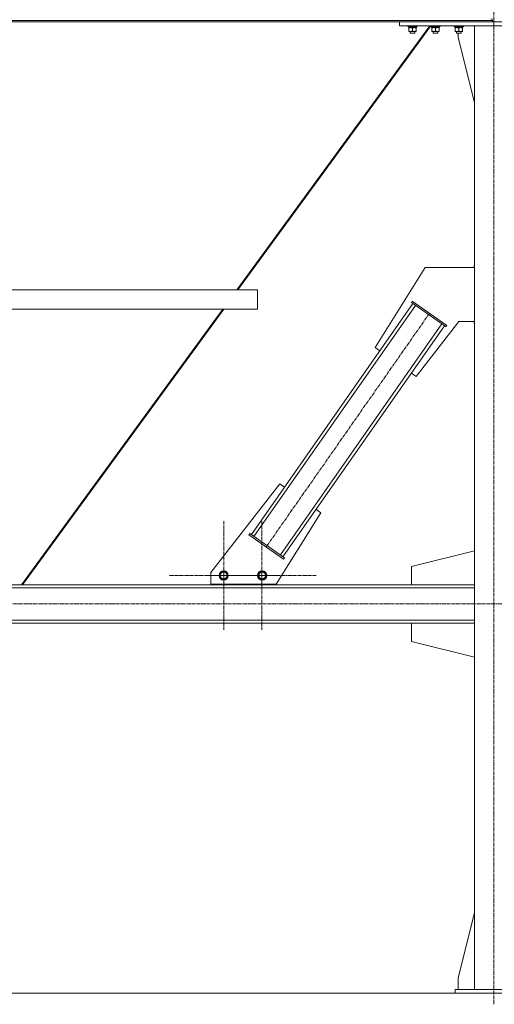
# Model space of a CAD drawing. Units: millimetres. Extents: x 0 to 39560, y -10 to 27300.
# Drawn here: x 31954 to 33187, y 15108 to 17662 of the extents above; entities that cross this region are included whole.
import ezdxf

# ---------------------------------------------------------------- set-up
doc = ezdxf.new("R2010")
doc.units = ezdxf.units.MM
doc.linetypes.add('K5LT_AXLED', pattern=[13.225, 8.725, -1.5, 1.5, -1.5])
doc.linetypes.add('K5LT_THIN', pattern=[0])
for name, color, linetype, true_color in [('OSI', 2, 'Continuous', 0xffff00), ('R', 1, 'Continuous', 0xff0000), ('WELDING', 7, 'Continuous', 0xffffff)]:
    doc.layers.add(name, color=color, linetype=linetype, true_color=true_color)

msp = doc.modelspace()

# ---------------------------------------------------------------- linework, layer by layer
at = {"layer": 'OSI', "color": 30, "linetype": 'K5LT_AXLED', "lineweight": 13, "true_color": 0xff8000}
for p, q in [((33185.1, 15107.8), (33185.1, 20989.8)), ((33018.2, 16900.3), (32594.1, 16294.3)), ((32483.8, 16220.3), (32483.8, 16362.3)), ((32583.1, 16220.3), (32583.1, 16362.3)), ((32483.8, 16220.3), (32341.8, 16220.3)), ((32583.1, 16220.3), (32441.1, 16220.3)), ((32483.8, 16220.3), (32483.8, 16078.3)), ((32483.8, 16220.3), (32625.8, 16220.3)), ((32583.1, 16220.3), (32583.1, 16078.3)), ((32583.1, 16220.3), (32725.1, 16220.3)), ((35940.8, 16146.3), (24847.8, 16146.3))]:
    msp.add_line(p, q, dxfattribs=at)
at = {"layer": 'R', "color": 7, "linetype": 'K5LT_THIN', "lineweight": 13}
for p, q in [((30384.1, 17659.9), (33182.1, 17659.9)), ((30384.1, 17656.3), (33182.1, 17656.3)), ((32940.1, 17646.3), (32940.1, 17656.3)), ((32940.1, 17656.3), (33430.1, 17656.3)), ((33182.1, 17659.9), (33182.1, 17656.3)), ((33182.1, 17659.9), (33182.1, 17656.3)), ((32518.2, 16961.3), (33018.8, 17646.3)), ((32520.8, 16961.3), (33021.5, 17646.3)), ((33021.5, 17646.3), (32520.8, 16961.3)), ((32940.1, 17646.3), (33430.1, 17646.3)), ((32962.1, 17646.3), (32962.1, 17644.4)), ((32986.1, 17644.4), (32962.1, 17644.4)), ((32962.1, 17644.4), (32962.2, 17644.1)), ((32985.9, 17644.1), (32962.2, 17644.1)), ((32963.6, 17641.6), (32963.7, 17642.9)), ((32963.6, 17641.6), (32963.8, 17641.6)), ((32984.6, 17641.6), (32963.8, 17641.6)), ((32964.6, 17640.7), (32964.6, 17641.6)), ((32964.6, 17640.7), (32964.6, 17632.4)), ((32964.6, 17631.6), (32964.6, 17632.4)), ((32983.6, 17631.6), (32964.6, 17631.6)), ((32968.1, 17631.6), (32968.1, 17627.4)), ((32980.1, 17627.4), (32968.1, 17627.4)), ((32968.1, 17627.4), (32969.1, 17626.9)), ((32979.1, 17626.9), (32969.1, 17626.9)), ((32974.1, 17640.7), (32974.1, 17632.4)), ((32980.1, 17627.4), (32979.1, 17626.9)), ((32980.1, 17631.6), (32980.1, 17627.4)), ((32983.6, 17641.6), (32983.6, 17640.7)), ((32983.6, 17640.7), (32983.6, 17632.4)), ((32983.6, 17632.4), (32983.6, 17631.6)), ((32984.6, 17644.1), (32984.6, 17641.6)), ((32986.1, 17644.4), (32985.9, 17644.1)), ((32986.1, 17646.3), (32986.1, 17644.4)), ((33022.1, 17646.3), (33022.1, 17644.4)), ((33046.1, 17644.4), (33022.1, 17644.4)), ((33022.1, 17644.4), (33022.2, 17644.1)), ((33045.9, 17644.1), (33022.2, 17644.1)), ((33023.6, 17641.6), (33023.7, 17642.9)), ((33023.6, 17641.6), (33023.8, 17641.6)), ((33044.6, 17641.6), (33023.8, 17641.6)), ((33024.6, 17640.7), (33024.6, 17641.6)), ((33024.6, 17640.7), (33024.6, 17632.4)), ((33024.6, 17631.6), (33024.6, 17632.4)), ((33043.6, 17631.6), (33024.6, 17631.6)), ((33028.1, 17631.6), (33028.1, 17627.4)), ((33040.1, 17627.4), (33028.1, 17627.4)), ((33028.1, 17627.4), (33029.1, 17626.9)), ((33039.1, 17626.9), (33029.1, 17626.9)), ((33034.1, 17640.7), (33034.1, 17632.4)), ((33040.1, 17627.4), (33039.1, 17626.9)), ((33040.1, 17631.6), (33040.1, 17627.4)), ((33043.6, 17641.6), (33043.6, 17640.7)), ((33043.6, 17640.7), (33043.6, 17632.4)), ((33043.6, 17632.4), (33043.6, 17631.6)), ((33044.6, 17644.1), (33044.6, 17641.6)), ((33046.1, 17644.4), (33045.9, 17644.1)), ((33046.1, 17646.3), (33046.1, 17644.4)), ((33082.1, 17646.3), (33082.1, 17644.4)), ((33106.1, 17644.4), (33082.1, 17644.4)), ((33082.1, 17644.4), (33082.2, 17644.1)), ((33105.9, 17644.1), (33082.2, 17644.1)), ((33083.6, 17641.6), (33083.7, 17642.9)), ((33083.6, 17641.6), (33083.8, 17641.6)), ((33104.6, 17641.6), (33083.8, 17641.6)), ((33084.6, 17640.7), (33084.6, 17641.6)), ((33084.6, 17640.7), (33084.6, 17632.4)), ((33084.6, 17631.6), (33084.6, 17632.4)), ((33103.6, 17631.6), (33084.6, 17631.6)), ((33088.1, 17631.6), (33088.1, 17627.4)), ((33100.1, 17627.4), (33088.1, 17627.4)), ((33088.1, 17627.4), (33089.1, 17626.9)), ((33099.1, 17626.9), (33089.1, 17626.9)), ((33092.3, 17616.3), (33092.3, 17626.9)), ((33094.1, 17640.7), (33094.1, 17632.4)), ((33100.1, 17627.4), (33099.1, 17626.9)), ((33100.1, 17631.6), (33100.1, 17627.4)), ((33103.6, 17641.6), (33103.6, 17640.7)), ((33103.6, 17640.7), (33103.6, 17632.4)), ((33103.6, 17632.4), (33103.6, 17631.6)), ((33104.6, 17644.1), (33104.6, 17641.6)), ((33106.1, 17644.4), (33105.9, 17644.1)), ((33106.1, 17646.3), (33106.1, 17644.4)), ((33235.1, 17646.3), (33135.1, 17646.3)), ((33135.1, 17646.3), (33135.1, 15146.3)), ((33135.1, 17447.1), (33092.3, 17616.3)), ((33006.8, 17019.1), (32877, 16811.3)), ((33135.1, 17019.1), (33006.8, 17019.1)), ((33135.1, 17024.1), (33134.3, 17024.1)), ((33134.3, 17024.1), (33134.3, 17019.1)), ((30996.1, 16961.3), (32572, 16961.3)), ((32572, 16961.3), (32572, 16911.3)), ((32572, 16961.3), (32572, 16911.3)), ((30996.1, 16911.3), (32572, 16911.3)), ((31959, 16196.3), (32481.6, 16911.3)), ((31961.6, 16196.3), (32484.2, 16911.3)), ((32484.2, 16911.3), (31961.6, 16196.3)), ((32572, 16911.2), (32484.2, 16911.2)), ((32570.8, 16911.2), (32484.2, 16911.2)), ((32555.7, 16326.2), (32975.3, 16925.6)), ((32562.2, 16321.6), (32981.8, 16921)), ((32570.8, 16911.2), (32570.6, 16911.3)), ((32572, 16911.2), (32570.8, 16911.2)), ((32572, 16911.2), (32570.8, 16911.2)), ((32572, 16911.3), (32572, 16911.2)), ((32971.2, 16928.5), (32973.5, 16931.8)), ((32971.2, 16928.5), (33061.3, 16865.4)), ((32973.5, 16931.8), (33063.6, 16868.7)), ((32631.1, 16273.5), (33050.6, 16872.9)), ((32637.6, 16268.9), (33057.2, 16868.3)), ((32983.5, 16736.8), (33094.6, 16879.1)), ((33061.3, 16865.4), (33063.6, 16868.7)), ((33094.6, 16879.1), (33135.1, 16879.1)), ((33134.3, 16879.1), (33134.3, 16874.1)), ((33134.3, 16874.1), (33135.1, 16874.1)), ((32877, 16811.3), (32889.3, 16802.7)), ((32971.2, 16745.4), (32983.5, 16736.8)), ((32629.4, 16457.7), (32450.1, 16228.1)), ((32641.7, 16449.1), (32629.4, 16457.7)), ((32620.1, 16197.7), (32735.9, 16383.2)), ((32735.9, 16383.2), (32723.6, 16391.8)), ((32551.6, 16329.1), (32549.3, 16325.8)), ((32639.4, 16262.7), (32549.3, 16325.8)), ((32641.7, 16266), (32551.6, 16329.1)), ((32971.9, 16243.3), (33135.1, 16284.5)), ((32641.7, 16266), (32639.4, 16262.7)), ((32450.1, 16228.1), (32450.1, 16197.7)), ((32472.8, 16220.3), (32478.3, 16229.8)), ((32478.3, 16210.8), (32472.8, 16220.3)), ((32478.3, 16229.8), (32489.3, 16229.8)), ((32489.3, 16229.8), (32492, 16225)), ((32494.7, 16220.3), (32489.3, 16210.8)), ((32492, 16225), (32494.7, 16220.3)), ((32572.8, 16220.3), (32578.3, 16229.8)), ((32578.3, 16210.8), (32572.8, 16220.3)), ((32578.3, 16229.8), (32589.3, 16229.8)), ((32589.3, 16229.8), (32592, 16225)), ((32594.7, 16220.3), (32589.3, 16210.8)), ((32592, 16225), (32594.7, 16220.3)), ((32971.9, 16196.3), (32971.9, 16243.3)), ((30431.1, 16196.3), (33135.1, 16196.3)), ((32450.1, 16197.7), (32620.1, 16197.7)), ((32458.4, 16196.3), (32458.4, 16197.7)), ((32608.4, 16196.3), (32458.4, 16196.3)), ((32489.3, 16210.8), (32478.3, 16210.8)), ((32589.3, 16210.8), (32578.3, 16210.8)), ((32608.4, 16197.7), (32608.4, 16196.3)), ((32608.8, 16197.7), (32608.8, 16196.3)), ((33135.1, 16196.3), (32971.9, 16196.3)), ((30431.1, 16188.3), (33135.1, 16188.3)), ((30431.1, 16104.3), (33135.1, 16104.3)), ((30431.1, 16096.3), (33135.1, 16096.3)), ((33135.1, 16096.3), (32971.9, 16096.3)), ((32971.9, 16096.3), (32971.9, 16049.3)), ((32971.9, 16049.3), (33135.1, 16008)), ((33135.1, 15345.5), (33092.3, 15176.3)), ((33092.3, 15176.3), (33092.3, 15146.3)), ((24926, 15136.3), (35836, 15136.3)), ((33085.1, 15146.3), (33285.1, 15146.3)), ((33085.1, 15136.3), (33085.1, 15146.3)), ((33085.1, 15136.3), (33285.1, 15136.3))]:
    msp.add_line(p, q, dxfattribs=at)
for centre, radius in [((32483.8, 16220.3), 12), ((32483.8, 16220.3), 11.8), ((32483.8, 16220.3), 8.97), ((32583.8, 16220.3), 12), ((32583.8, 16220.3), 11.8), ((32583.8, 16220.3), 8.97)]:
    msp.add_circle(centre, radius, dxfattribs=at)
msp.add_arc((33177.6, 17659.9), 4.5, 0, 90, dxfattribs=at)
msp.add_arc((33177.6, 17659.9), 4.5, 0, 90, dxfattribs=at)
for centre in [(32974.1, 17646.5), (33034.1, 17646.5), (33094.1, 17646.5)]:
    msp.add_ellipse(centre, major_axis=(0, -22.5), ratio=0.466308, start_param=-1.46277, end_param=-1.350168, dxfattribs=at)
at = {"layer": 'WELDING', "color": 7, "linetype": 'K5LT_THIN', "lineweight": 13}
for points, knots in [([(32969.3, 17641.6), (32969.1, 17641.6), (32968.7, 17641.6), (32968, 17641.5), (32967.4, 17641.4), (32966.6, 17641.3), (32965.7, 17641.1), (32964.9, 17640.8), (32964.6, 17640.7)], [0, 0, 0, 0, 1.192024, 2.404251, 3.60809, 4.765234, 6.955738, 9, 9, 9, 9]), ([(32964.6, 17632.4), (32965.1, 17632.2), (32965.9, 17632), (32966.9, 17631.8), (32967.5, 17631.7), (32968.1, 17631.6), (32968.6, 17631.6), (32969.1, 17631.6), (32969.6, 17631.6), (32970.2, 17631.6), (32970.8, 17631.6), (32971.5, 17631.7), (32972.6, 17632), (32973.5, 17632.2), (32974.1, 17632.4)], [0, 0, 0, 0, 2.72415, 3.912285, 4.716446, 5.530362, 6.353984, 7.180289, 7.997717, 8.810544, 9.605533, 10.761675, 12.184093, 15, 15, 15, 15]), ([(32974.1, 17640.7), (32973.6, 17640.9), (32972.8, 17641.1), (32971.8, 17641.3), (32971.2, 17641.4), (32970.6, 17641.5), (32969.9, 17641.6), (32969.5, 17641.6), (32969.3, 17641.6)], [0, 0, 0, 0, 2.905563, 4.375924, 5.511195, 6.679161, 7.850161, 9, 9, 9, 9]), ([(32978.8, 17641.6), (32978.6, 17641.6), (32978.2, 17641.6), (32977.5, 17641.5), (32976.9, 17641.4), (32976.1, 17641.3), (32975.2, 17641.1), (32974.4, 17640.8), (32974.1, 17640.7)], [0, 0, 0, 0, 1.192024, 2.404251, 3.60809, 4.765234, 6.955738, 9, 9, 9, 9]), ([(32974.1, 17632.4), (32974.6, 17632.2), (32975.4, 17632), (32976.4, 17631.8), (32977, 17631.7), (32977.6, 17631.6), (32978.1, 17631.6), (32978.6, 17631.6), (32979.1, 17631.6), (32979.7, 17631.6), (32980.3, 17631.6), (32981, 17631.7), (32982.1, 17632), (32983, 17632.2), (32983.6, 17632.4)], [0, 0, 0, 0, 2.72415, 3.912285, 4.716446, 5.530362, 6.353984, 7.180289, 7.997717, 8.810544, 9.605533, 10.761675, 12.184093, 15, 15, 15, 15]), ([(32983.6, 17640.7), (32983.1, 17640.9), (32982.3, 17641.1), (32981.3, 17641.3), (32980.7, 17641.4), (32980.1, 17641.5), (32979.4, 17641.6), (32979, 17641.6), (32978.8, 17641.6)], [0, 0, 0, 0, 2.905563, 4.375924, 5.511195, 6.679161, 7.850161, 9, 9, 9, 9]), ([(33029.3, 17641.6), (33029.1, 17641.6), (33028.7, 17641.6), (33028, 17641.5), (33027.4, 17641.4), (33026.6, 17641.3), (33025.7, 17641.1), (33024.9, 17640.8), (33024.6, 17640.7)], [0, 0, 0, 0, 1.192024, 2.404251, 3.60809, 4.765234, 6.955738, 9, 9, 9, 9]), ([(33024.6, 17632.4), (33025.1, 17632.2), (33025.9, 17632), (33026.9, 17631.8), (33027.5, 17631.7), (33028.1, 17631.6), (33028.6, 17631.6), (33029.1, 17631.6), (33029.6, 17631.6), (33030.2, 17631.6), (33030.8, 17631.6), (33031.5, 17631.7), (33032.6, 17632), (33033.5, 17632.2), (33034.1, 17632.4)], [0, 0, 0, 0, 2.72415, 3.912285, 4.716446, 5.530362, 6.353984, 7.180289, 7.997717, 8.810544, 9.605533, 10.761675, 12.184093, 15, 15, 15, 15]), ([(33034.1, 17640.7), (33033.6, 17640.9), (33032.8, 17641.1), (33031.8, 17641.3), (33031.2, 17641.4), (33030.6, 17641.5), (33029.9, 17641.6), (33029.5, 17641.6), (33029.3, 17641.6)], [0, 0, 0, 0, 2.905563, 4.375924, 5.511195, 6.679161, 7.850161, 9, 9, 9, 9]), ([(33038.8, 17641.6), (33038.6, 17641.6), (33038.2, 17641.6), (33037.5, 17641.5), (33036.9, 17641.4), (33036.1, 17641.3), (33035.2, 17641.1), (33034.4, 17640.8), (33034.1, 17640.7)], [0, 0, 0, 0, 1.192024, 2.404251, 3.60809, 4.765234, 6.955738, 9, 9, 9, 9]), ([(33034.1, 17632.4), (33034.6, 17632.2), (33035.4, 17632), (33036.4, 17631.8), (33037, 17631.7), (33037.6, 17631.6), (33038.1, 17631.6), (33038.6, 17631.6), (33039.1, 17631.6), (33039.7, 17631.6), (33040.3, 17631.6), (33041, 17631.7), (33042.1, 17632), (33043, 17632.2), (33043.6, 17632.4)], [0, 0, 0, 0, 2.72415, 3.912285, 4.716446, 5.530362, 6.353984, 7.180289, 7.997717, 8.810544, 9.605533, 10.761675, 12.184093, 15, 15, 15, 15]), ([(33043.6, 17640.7), (33043.1, 17640.9), (33042.3, 17641.1), (33041.3, 17641.3), (33040.7, 17641.4), (33040.1, 17641.5), (33039.4, 17641.6), (33039, 17641.6), (33038.8, 17641.6)], [0, 0, 0, 0, 2.905563, 4.375924, 5.511195, 6.679161, 7.850161, 9, 9, 9, 9]), ([(33089.3, 17641.6), (33089.1, 17641.6), (33088.7, 17641.6), (33088, 17641.5), (33087.4, 17641.4), (33086.6, 17641.3), (33085.7, 17641.1), (33084.9, 17640.8), (33084.6, 17640.7)], [0, 0, 0, 0, 1.192024, 2.404251, 3.60809, 4.765234, 6.955738, 9, 9, 9, 9]), ([(33084.6, 17632.4), (33085.1, 17632.2), (33085.9, 17632), (33086.9, 17631.8), (33087.5, 17631.7), (33088.1, 17631.6), (33088.6, 17631.6), (33089.1, 17631.6), (33089.6, 17631.6), (33090.2, 17631.6), (33090.8, 17631.6), (33091.5, 17631.7), (33092.6, 17632), (33093.5, 17632.2), (33094.1, 17632.4)], [0, 0, 0, 0, 2.72415, 3.912285, 4.716446, 5.530362, 6.353984, 7.180289, 7.997717, 8.810544, 9.605533, 10.761675, 12.184093, 15, 15, 15, 15]), ([(33094.1, 17640.7), (33093.6, 17640.9), (33092.8, 17641.1), (33091.8, 17641.3), (33091.2, 17641.4), (33090.6, 17641.5), (33089.9, 17641.6), (33089.5, 17641.6), (33089.3, 17641.6)], [0, 0, 0, 0, 2.905563, 4.375924, 5.511195, 6.679161, 7.850161, 9, 9, 9, 9]), ([(33098.8, 17641.6), (33098.6, 17641.6), (33098.2, 17641.6), (33097.5, 17641.5), (33096.9, 17641.4), (33096.1, 17641.3), (33095.2, 17641.1), (33094.4, 17640.8), (33094.1, 17640.7)], [0, 0, 0, 0, 1.192024, 2.404251, 3.60809, 4.765234, 6.955738, 9, 9, 9, 9]), ([(33094.1, 17632.4), (33094.6, 17632.2), (33095.4, 17632), (33096.4, 17631.8), (33097, 17631.7), (33097.6, 17631.6), (33098.1, 17631.6), (33098.6, 17631.6), (33099.1, 17631.6), (33099.7, 17631.6), (33100.3, 17631.6), (33101, 17631.7), (33102.1, 17632), (33103, 17632.2), (33103.6, 17632.4)], [0, 0, 0, 0, 2.72415, 3.912285, 4.716446, 5.530362, 6.353984, 7.180289, 7.997717, 8.810544, 9.605533, 10.761675, 12.184093, 15, 15, 15, 15]), ([(33103.6, 17640.7), (33103.1, 17640.9), (33102.3, 17641.1), (33101.3, 17641.3), (33100.7, 17641.4), (33100.1, 17641.5), (33099.4, 17641.6), (33099, 17641.6), (33098.8, 17641.6)], [0, 0, 0, 0, 2.905563, 4.375924, 5.511195, 6.679161, 7.850161, 9, 9, 9, 9])]:
    msp.add_open_spline(points, degree=3, knots=knots, dxfattribs=at)

doc.saveas('drawing.dxf')
